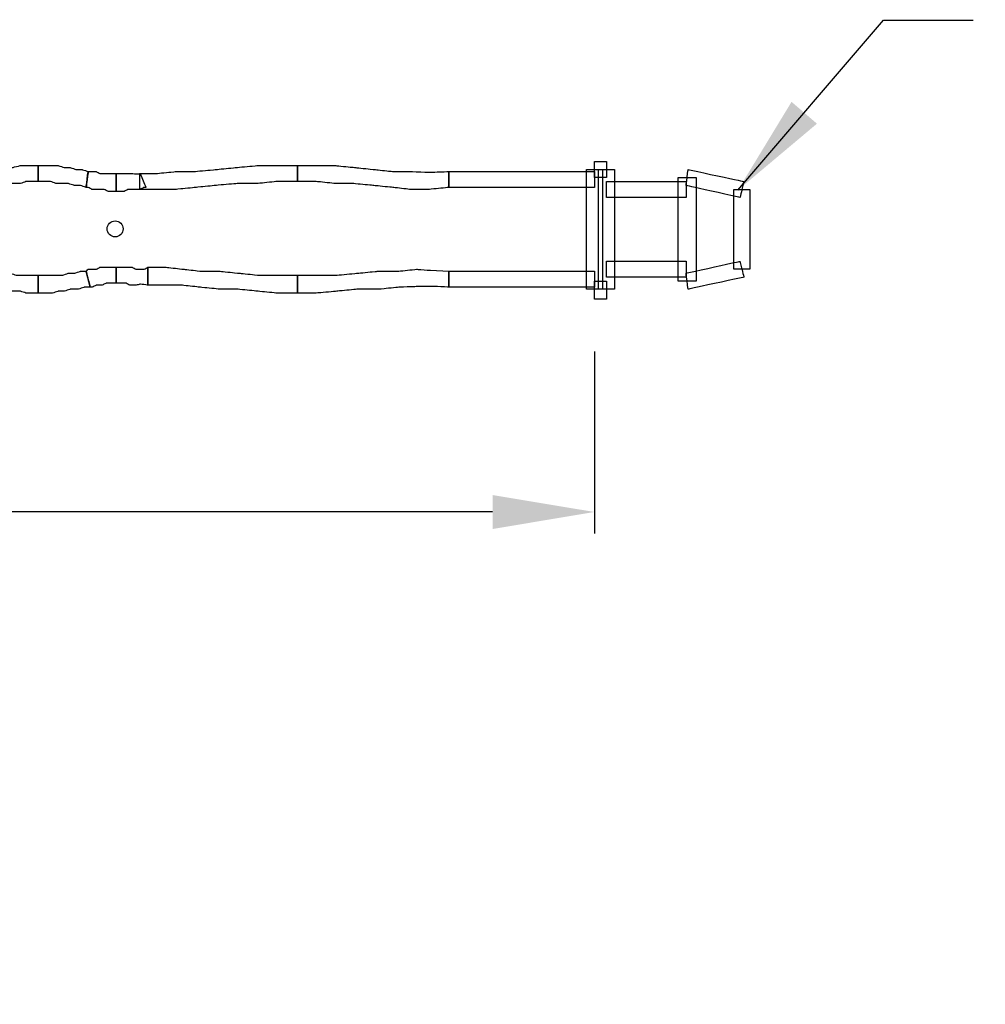
# Model space of a CAD drawing. Extents: x 0 to 216, y 0 to 280.
# Drawn here: x 147 to 169, y 88 to 111 of the extents above; entities that cross this region are included whole.
import ezdxf

# ---------------------------------------------------------------- set-up
doc = ezdxf.new("R2010")
doc.units = 0
doc.header["$LTSCALE"] = 10
doc.header["$MEASUREMENT"] = 0
doc.layers.get('Defpoints').update_dxf_attribs({"linetype": 'CONTINUOUS'})
doc.layers.add('CADdetails-7-VERYFINE', color=7, linetype='CONTINUOUS')
doc.layers.add('CADdetails-9-EXTRAFINE', color=9, linetype='CONTINUOUS')
doc.styles.add('CADdetails-DIMENSIONS', font='ARIALN.TTF', dxfattribs={"height": 2.38})
doc.dimstyles.new('CADdetails-LEADER', dxfattribs={"dimtxt": 2.38, "dimasz": 2.38, "dimexe": 0.5, "dimexo": 1.5, "dimgap": 1, "dimtad": 0, "dimzin": 0, "dimdsep": 46, "dimtxsty": 'CADdetails-DIMENSIONS', "dimcen": 1, "dimclrd": 256, "dimclre": 256, "dimclrt": 256, "dimadec": 0, "dimazin": 0, "dimtfac": 1, "dimtdec": 4, "dimtofl": 0, "dimtmove": 0, "dimatfit": 3, "dimfxl": 1, "dimtolj": 1, "dimtzin": 0, "dimarcsym": 0})

# ---------------------------------------------------------------- blocks, each defined once
blk = doc.blocks.new('*D3')
at = {"layer": 'CADdetails-7-VERYFINE', "lineweight": -2, "transparency": 16777216}
for p, q in [((160.199, 103.343), (160.199, 99.093)), ((59.257, 101.455), (59.257, 99.093)), ((61.637, 99.593), (81.291, 99.593)), ((157.819, 99.593), (138.164, 99.593))]:
    blk.add_line(p, q, dxfattribs=at)
at = {"layer": 'CADdetails-7-VERYFINE', "transparency": 16777216}
for points in [[(61.637, 99.989), (61.637, 99.196), (59.257, 99.593)], [(157.819, 99.989), (157.819, 99.196), (160.199, 99.593)]]:
    blk.add_solid(points, dxfattribs=at)
at = {"layer": 'Defpoints', "color": 0, "transparency": 16777216}
for p in [(160.199, 104.843), (59.257, 102.955), (160.199, 99.593)]:
    blk.add_point(p, dxfattribs=at)
at = {"layer": 'CADdetails-7-VERYFINE', "transparency": 16777216, "insert": (109.728, 99.593), "char_height": 2.38, "attachment_point": 5, "style": 'CADdetails-DIMENSIONS'}
blk.add_mtext('\\A1;SEE PLAN FOR LENGTH OF DRIPPERLINE', dxfattribs=at)

msp = doc.modelspace()

# ---------------------------------------------------------------- linework, layer by layer
at = {"layer": 'CADdetails-9-EXTRAFINE'}
msp.add_ellipse((148.997, 106.205), major_axis=(0, 0.186), ratio=1, dxfattribs=at)
for points, knots in [([(144.92, 107.312), (144.92, 107.312), (146.224, 107.219), (146.224, 107.219), (146.224, 107.219), (146.224, 107.219), (146.364, 107.219), (146.364, 107.219), (146.364, 107.219), (146.364, 107.219), (146.504, 107.265), (146.504, 107.265), (146.504, 107.265), (146.504, 107.265), (146.643, 107.265), (146.643, 107.265), (146.643, 107.265), (146.643, 107.265), (146.783, 107.265), (146.783, 107.265), (146.783, 107.265), (146.783, 107.265), (146.923, 107.312), (146.923, 107.312), (146.923, 107.312), (146.923, 107.312), (147.063, 107.312), (147.063, 107.312), (147.063, 107.312), (147.063, 107.312), (147.202, 107.312), (147.202, 107.312), (147.202, 107.312), (147.202, 107.312), (147.202, 107.684), (147.202, 107.684), (147.202, 107.684), (147.202, 107.684), (147.063, 107.684), (147.063, 107.684), (147.063, 107.684), (147.063, 107.684), (146.923, 107.684), (146.923, 107.684), (146.923, 107.684), (146.923, 107.684), (146.783, 107.684), (146.783, 107.684), (146.783, 107.684), (146.783, 107.684), (146.597, 107.638), (146.597, 107.638), (146.597, 107.638), (146.597, 107.638), (146.457, 107.638), (146.457, 107.638), (146.457, 107.638), (146.457, 107.638), (146.317, 107.591), (146.317, 107.591), (146.317, 107.591), (146.317, 107.591), (146.178, 107.591), (146.178, 107.591), (146.178, 107.591), (146.178, 107.591), (144.92, 107.684), (144.92, 107.684), (144.92, 107.684), (144.92, 107.684), (144.92, 107.312), (144.92, 107.312)], [0, 0, 0, 0, 0.055556, 0.055556, 0.055556, 0.083333, 0.111111, 0.111111, 0.111111, 0.138889, 0.166667, 0.166667, 0.166667, 0.194444, 0.222222, 0.222222, 0.222222, 0.25, 0.277778, 0.277778, 0.277778, 0.305556, 0.333333, 0.333333, 0.333333, 0.361111, 0.388889, 0.388889, 0.388889, 0.416667, 0.444444, 0.444444, 0.444444, 0.472222, 0.5, 0.5, 0.5, 0.527778, 0.555556, 0.555556, 0.555556, 0.583333, 0.611111, 0.611111, 0.611111, 0.638889, 0.666667, 0.666667, 0.666667, 0.694444, 0.722222, 0.722222, 0.722222, 0.75, 0.777778, 0.777778, 0.777778, 0.805556, 0.833333, 0.833333, 0.833333, 0.861111, 0.888889, 0.888889, 0.888889, 0.916667, 0.944444, 0.944444, 0.944444, 0.972222, 1, 1, 1, 1]), ([(147.202, 107.312), (147.202, 107.312), (147.342, 107.312), (147.342, 107.312), (147.342, 107.312), (147.342, 107.312), (147.482, 107.312), (147.482, 107.312), (147.482, 107.312), (147.482, 107.312), (147.622, 107.265), (147.622, 107.265), (147.622, 107.265), (147.622, 107.265), (147.761, 107.265), (147.761, 107.265), (147.761, 107.265), (147.761, 107.265), (147.901, 107.265), (147.901, 107.265), (147.901, 107.265), (147.901, 107.265), (148.041, 107.219), (148.041, 107.219), (148.041, 107.219), (148.041, 107.219), (148.181, 107.219), (148.181, 107.219), (148.181, 107.219), (148.181, 107.219), (148.32, 107.172), (148.32, 107.172), (148.32, 107.172), (148.32, 107.172), (148.367, 107.545), (148.367, 107.545), (148.367, 107.545), (148.367, 107.545), (148.227, 107.591), (148.227, 107.591), (148.227, 107.591), (148.227, 107.591), (148.087, 107.591), (148.087, 107.591), (148.087, 107.591), (148.087, 107.591), (147.948, 107.638), (147.948, 107.638), (147.948, 107.638), (147.948, 107.638), (147.808, 107.638), (147.808, 107.638), (147.808, 107.638), (147.808, 107.638), (147.668, 107.684), (147.668, 107.684), (147.668, 107.684), (147.668, 107.684), (147.528, 107.684), (147.528, 107.684), (147.528, 107.684), (147.528, 107.684), (147.389, 107.684), (147.389, 107.684), (147.389, 107.684), (147.389, 107.684), (147.202, 107.684), (147.202, 107.684), (147.202, 107.684), (147.202, 107.684), (147.202, 107.312), (147.202, 107.312)], [0, 0, 0, 0, 0.055556, 0.055556, 0.055556, 0.083333, 0.111111, 0.111111, 0.111111, 0.138889, 0.166667, 0.166667, 0.166667, 0.194444, 0.222222, 0.222222, 0.222222, 0.25, 0.277778, 0.277778, 0.277778, 0.305556, 0.333333, 0.333333, 0.333333, 0.361111, 0.388889, 0.388889, 0.388889, 0.416667, 0.444444, 0.444444, 0.444444, 0.472222, 0.5, 0.5, 0.5, 0.527778, 0.555556, 0.555556, 0.555556, 0.583333, 0.611111, 0.611111, 0.611111, 0.638889, 0.666667, 0.666667, 0.666667, 0.694444, 0.722222, 0.722222, 0.722222, 0.75, 0.777778, 0.777778, 0.777778, 0.805556, 0.833333, 0.833333, 0.833333, 0.861111, 0.888889, 0.888889, 0.888889, 0.916667, 0.944444, 0.944444, 0.944444, 0.972222, 1, 1, 1, 1]), ([(147.202, 107.312), (147.202, 107.312), (147.342, 107.312), (147.342, 107.312), (147.342, 107.312), (147.342, 107.312), (147.482, 107.312), (147.482, 107.312), (147.482, 107.312), (147.482, 107.312), (147.622, 107.265), (147.622, 107.265), (147.622, 107.265), (147.622, 107.265), (147.761, 107.265), (147.761, 107.265), (147.761, 107.265), (147.761, 107.265), (147.901, 107.265), (147.901, 107.265), (147.901, 107.265), (147.901, 107.265), (148.041, 107.219), (148.041, 107.219), (148.041, 107.219), (148.041, 107.219), (148.181, 107.219), (148.181, 107.219), (148.181, 107.219), (148.181, 107.219), (148.32, 107.172), (148.32, 107.172), (148.32, 107.172), (148.32, 107.172), (148.367, 107.545), (148.367, 107.545), (148.367, 107.545), (148.367, 107.545), (148.227, 107.591), (148.227, 107.591), (148.227, 107.591), (148.227, 107.591), (148.087, 107.591), (148.087, 107.591), (148.087, 107.591), (148.087, 107.591), (147.948, 107.638), (147.948, 107.638), (147.948, 107.638), (147.948, 107.638), (147.808, 107.638), (147.808, 107.638), (147.808, 107.638), (147.808, 107.638), (147.668, 107.684), (147.668, 107.684), (147.668, 107.684), (147.668, 107.684), (147.528, 107.684), (147.528, 107.684), (147.528, 107.684), (147.528, 107.684), (147.389, 107.684), (147.389, 107.684), (147.389, 107.684), (147.389, 107.684), (147.202, 107.684), (147.202, 107.684), (147.202, 107.684), (147.202, 107.684), (147.202, 107.312), (147.202, 107.312)], [0, 0, 0, 0, 0.055556, 0.055556, 0.055556, 0.083333, 0.111111, 0.111111, 0.111111, 0.138889, 0.166667, 0.166667, 0.166667, 0.194444, 0.222222, 0.222222, 0.222222, 0.25, 0.277778, 0.277778, 0.277778, 0.305556, 0.333333, 0.333333, 0.333333, 0.361111, 0.388889, 0.388889, 0.388889, 0.416667, 0.444444, 0.444444, 0.444444, 0.472222, 0.5, 0.5, 0.5, 0.527778, 0.555556, 0.555556, 0.555556, 0.583333, 0.611111, 0.611111, 0.611111, 0.638889, 0.666667, 0.666667, 0.666667, 0.694444, 0.722222, 0.722222, 0.722222, 0.75, 0.777778, 0.777778, 0.777778, 0.805556, 0.833333, 0.833333, 0.833333, 0.861111, 0.888889, 0.888889, 0.888889, 0.916667, 0.944444, 0.944444, 0.944444, 0.972222, 1, 1, 1, 1]), ([(149.578, 107.125), (149.578, 107.125), (149.997, 107.125), (149.997, 107.125), (149.997, 107.125), (149.997, 107.125), (150.416, 107.125), (150.416, 107.125), (150.416, 107.125), (150.416, 107.125), (150.882, 107.172), (150.882, 107.172), (150.882, 107.172), (150.882, 107.172), (151.348, 107.219), (151.348, 107.219), (151.348, 107.219), (151.348, 107.219), (151.86, 107.265), (151.86, 107.265), (151.86, 107.265), (151.86, 107.265), (152.326, 107.265), (152.326, 107.265), (152.326, 107.265), (152.326, 107.265), (152.792, 107.312), (152.792, 107.312), (152.792, 107.312), (152.792, 107.312), (153.258, 107.312), (153.258, 107.312), (153.258, 107.312), (153.258, 107.312), (153.258, 107.684), (153.258, 107.684), (153.258, 107.684), (153.258, 107.684), (152.792, 107.684), (152.792, 107.684), (152.792, 107.684), (152.792, 107.684), (152.326, 107.684), (152.326, 107.684), (152.326, 107.684), (152.326, 107.684), (151.814, 107.638), (151.814, 107.638), (151.814, 107.638), (151.814, 107.638), (151.348, 107.591), (151.348, 107.591), (151.348, 107.591), (151.348, 107.591), (150.836, 107.545), (150.836, 107.545), (150.836, 107.545), (150.836, 107.545), (150.416, 107.545), (150.416, 107.545), (150.416, 107.545), (150.416, 107.545), (149.951, 107.498), (149.951, 107.498), (149.951, 107.498), (149.951, 107.498), (149.578, 107.498), (149.578, 107.498), (149.578, 107.498), (149.578, 107.498), (149.578, 107.125), (149.578, 107.125)], [0, 0, 0, 0, 0.055556, 0.055556, 0.055556, 0.083333, 0.111111, 0.111111, 0.111111, 0.138889, 0.166667, 0.166667, 0.166667, 0.194444, 0.222222, 0.222222, 0.222222, 0.25, 0.277778, 0.277778, 0.277778, 0.305556, 0.333333, 0.333333, 0.333333, 0.361111, 0.388889, 0.388889, 0.388889, 0.416667, 0.444444, 0.444444, 0.444444, 0.472222, 0.5, 0.5, 0.5, 0.527778, 0.555556, 0.555556, 0.555556, 0.583333, 0.611111, 0.611111, 0.611111, 0.638889, 0.666667, 0.666667, 0.666667, 0.694444, 0.722222, 0.722222, 0.722222, 0.75, 0.777778, 0.777778, 0.777778, 0.805556, 0.833333, 0.833333, 0.833333, 0.861111, 0.888889, 0.888889, 0.888889, 0.916667, 0.944444, 0.944444, 0.944444, 0.972222, 1, 1, 1, 1]), ([(153.258, 107.312), (153.258, 107.312), (153.677, 107.312), (153.677, 107.312), (153.677, 107.312), (153.677, 107.312), (154.143, 107.265), (154.143, 107.265), (154.143, 107.265), (154.143, 107.265), (154.562, 107.265), (154.562, 107.265), (154.562, 107.265), (154.562, 107.265), (155.028, 107.219), (155.028, 107.219), (155.028, 107.219), (155.028, 107.219), (155.494, 107.172), (155.494, 107.172), (155.494, 107.172), (155.494, 107.172), (155.913, 107.125), (155.913, 107.125), (155.913, 107.125), (155.913, 107.125), (156.332, 107.125), (156.332, 107.125), (156.332, 107.125), (156.332, 107.125), (156.798, 107.172), (156.798, 107.172), (156.798, 107.172), (156.798, 107.172), (156.798, 107.545), (156.798, 107.545), (156.798, 107.545), (156.798, 107.545), (156.343, 107.528), (156.343, 107.528), (156.343, 107.528), (156.343, 107.528), (155.913, 107.545), (155.913, 107.545), (155.913, 107.545), (155.913, 107.545), (155.494, 107.545), (155.494, 107.545), (155.494, 107.545), (155.494, 107.545), (155.075, 107.591), (155.075, 107.591), (155.075, 107.591), (155.075, 107.591), (154.609, 107.638), (154.609, 107.638), (154.609, 107.638), (154.609, 107.638), (154.143, 107.684), (154.143, 107.684), (154.143, 107.684), (154.143, 107.684), (153.677, 107.684), (153.677, 107.684), (153.677, 107.684), (153.677, 107.684), (153.258, 107.684), (153.258, 107.684), (153.258, 107.684), (153.258, 107.684), (153.258, 107.312), (153.258, 107.312)], [0, 0, 0, 0, 0.055556, 0.055556, 0.055556, 0.083333, 0.111111, 0.111111, 0.111111, 0.138889, 0.166667, 0.166667, 0.166667, 0.194444, 0.222222, 0.222222, 0.222222, 0.25, 0.277778, 0.277778, 0.277778, 0.305556, 0.333333, 0.333333, 0.333333, 0.361111, 0.388889, 0.388889, 0.388889, 0.416667, 0.444444, 0.444444, 0.444444, 0.472222, 0.5, 0.5, 0.5, 0.527778, 0.555556, 0.555556, 0.555556, 0.583333, 0.611111, 0.611111, 0.611111, 0.638889, 0.666667, 0.666667, 0.666667, 0.694444, 0.722222, 0.722222, 0.722222, 0.75, 0.777778, 0.777778, 0.777778, 0.805556, 0.833333, 0.833333, 0.833333, 0.861111, 0.888889, 0.888889, 0.888889, 0.916667, 0.944444, 0.944444, 0.944444, 0.972222, 1, 1, 1, 1]), ([(160.478, 107.591), (160.478, 107.591), (160.478, 107.777), (160.478, 107.777), (160.478, 107.777), (160.478, 107.777), (160.199, 107.777), (160.199, 107.777), (160.199, 107.777), (160.199, 107.777), (160.199, 107.405), (160.199, 107.405), (160.199, 107.405), (160.199, 107.405), (160.478, 107.405), (160.478, 107.405), (160.478, 107.405), (160.478, 107.405), (160.478, 107.591), (160.478, 107.591)], [0, 0, 0, 0, 0.2, 0.2, 0.2, 0.3, 0.4, 0.4, 0.4, 0.5, 0.6, 0.6, 0.6, 0.7, 0.8, 0.8, 0.8, 0.9, 1, 1, 1, 1]), ([(149.019, 107.498), (149.019, 107.498), (148.926, 107.498), (148.926, 107.498), (148.926, 107.498), (148.926, 107.498), (148.879, 107.498), (148.879, 107.498), (148.879, 107.498), (148.879, 107.498), (148.786, 107.498), (148.786, 107.498), (148.786, 107.498), (148.786, 107.498), (148.693, 107.498), (148.693, 107.498), (148.693, 107.498), (148.693, 107.498), (148.646, 107.498), (148.646, 107.498), (148.646, 107.498), (148.646, 107.498), (148.553, 107.545), (148.553, 107.545), (148.553, 107.545), (148.553, 107.545), (148.46, 107.545), (148.46, 107.545), (148.46, 107.545), (148.46, 107.545), (148.367, 107.545), (148.367, 107.545), (148.367, 107.545), (148.367, 107.545), (148.32, 107.172), (148.32, 107.172), (148.32, 107.172), (148.32, 107.172), (148.367, 107.172), (148.367, 107.172), (148.367, 107.172), (148.367, 107.172), (148.46, 107.125), (148.46, 107.125), (148.46, 107.125), (148.46, 107.125), (148.553, 107.125), (148.553, 107.125), (148.553, 107.125), (148.553, 107.125), (148.646, 107.125), (148.646, 107.125), (148.646, 107.125), (148.646, 107.125), (148.74, 107.125), (148.74, 107.125), (148.74, 107.125), (148.74, 107.125), (148.833, 107.079), (148.833, 107.079), (148.833, 107.079), (148.833, 107.079), (148.926, 107.079), (148.926, 107.079), (148.926, 107.079), (148.926, 107.079), (149.019, 107.079), (149.019, 107.079), (149.019, 107.079), (149.019, 107.079), (149.019, 107.498), (149.019, 107.498)], [0, 0, 0, 0, 0.055556, 0.055556, 0.055556, 0.083333, 0.111111, 0.111111, 0.111111, 0.138889, 0.166667, 0.166667, 0.166667, 0.194444, 0.222222, 0.222222, 0.222222, 0.25, 0.277778, 0.277778, 0.277778, 0.305556, 0.333333, 0.333333, 0.333333, 0.361111, 0.388889, 0.388889, 0.388889, 0.416667, 0.444444, 0.444444, 0.444444, 0.472222, 0.5, 0.5, 0.5, 0.527778, 0.555556, 0.555556, 0.555556, 0.583333, 0.611111, 0.611111, 0.611111, 0.638889, 0.666667, 0.666667, 0.666667, 0.694444, 0.722222, 0.722222, 0.722222, 0.75, 0.777778, 0.777778, 0.777778, 0.805556, 0.833333, 0.833333, 0.833333, 0.861111, 0.888889, 0.888889, 0.888889, 0.916667, 0.944444, 0.944444, 0.944444, 0.972222, 1, 1, 1, 1]), ([(149.578, 107.498), (149.578, 107.498), (149.56, 107.493), (149.56, 107.493), (149.56, 107.493), (149.56, 107.493), (149.471, 107.489), (149.471, 107.489), (149.471, 107.489), (149.471, 107.489), (149.392, 107.498), (149.392, 107.498), (149.392, 107.498), (149.392, 107.498), (149.345, 107.498), (149.345, 107.498), (149.345, 107.498), (149.345, 107.498), (149.252, 107.498), (149.252, 107.498), (149.252, 107.498), (149.252, 107.498), (149.159, 107.498), (149.159, 107.498), (149.159, 107.498), (149.159, 107.498), (149.112, 107.498), (149.112, 107.498), (149.112, 107.498), (149.112, 107.498), (149.019, 107.498), (149.019, 107.498), (149.019, 107.498), (149.019, 107.498), (149.019, 107.079), (149.019, 107.079), (149.019, 107.079), (149.019, 107.079), (149.112, 107.079), (149.112, 107.079), (149.112, 107.079), (149.112, 107.079), (149.205, 107.079), (149.205, 107.079), (149.205, 107.079), (149.205, 107.079), (149.298, 107.125), (149.298, 107.125), (149.298, 107.125), (149.298, 107.125), (149.392, 107.125), (149.392, 107.125), (149.392, 107.125), (149.392, 107.125), (149.485, 107.125), (149.485, 107.125), (149.485, 107.125), (149.485, 107.125), (149.578, 107.125), (149.578, 107.125), (149.578, 107.125), (149.578, 107.125), (149.671, 107.172), (149.671, 107.172), (149.671, 107.172), (149.671, 107.172), (149.718, 107.172), (149.718, 107.172), (149.718, 107.172), (149.718, 107.172), (149.578, 107.498), (149.578, 107.498)], [0, 0, 0, 0, 0.055556, 0.055556, 0.055556, 0.083333, 0.111111, 0.111111, 0.111111, 0.138889, 0.166667, 0.166667, 0.166667, 0.194444, 0.222222, 0.222222, 0.222222, 0.25, 0.277778, 0.277778, 0.277778, 0.305556, 0.333333, 0.333333, 0.333333, 0.361111, 0.388889, 0.388889, 0.388889, 0.416667, 0.444444, 0.444444, 0.444444, 0.472222, 0.5, 0.5, 0.5, 0.527778, 0.555556, 0.555556, 0.555556, 0.583333, 0.611111, 0.611111, 0.611111, 0.638889, 0.666667, 0.666667, 0.666667, 0.694444, 0.722222, 0.722222, 0.722222, 0.75, 0.777778, 0.777778, 0.777778, 0.805556, 0.833333, 0.833333, 0.833333, 0.861111, 0.888889, 0.888889, 0.888889, 0.916667, 0.944444, 0.944444, 0.944444, 0.972222, 1, 1, 1, 1]), ([(160.199, 107.358), (160.199, 107.358), (160.199, 107.545), (160.199, 107.545), (160.199, 107.545), (160.199, 107.545), (156.798, 107.545), (156.798, 107.545), (156.798, 107.545), (156.798, 107.545), (156.798, 107.172), (156.798, 107.172), (156.798, 107.172), (156.798, 107.172), (160.199, 107.172), (160.199, 107.172), (160.199, 107.172), (160.199, 107.172), (160.199, 107.358), (160.199, 107.358)], [0, 0, 0, 0, 0.2, 0.2, 0.2, 0.3, 0.4, 0.4, 0.4, 0.5, 0.6, 0.6, 0.6, 0.7, 0.8, 0.8, 0.8, 0.9, 1, 1, 1, 1]), ([(160.199, 107.591), (160.199, 107.591), (160.012, 107.591), (160.012, 107.591), (160.012, 107.591), (160.012, 107.591), (160.012, 104.796), (160.012, 104.796), (160.012, 104.796), (160.012, 104.796), (160.385, 104.796), (160.385, 104.796), (160.385, 104.796), (160.385, 104.796), (160.385, 107.591), (160.385, 107.591), (160.385, 107.591), (160.385, 107.591), (160.199, 107.591), (160.199, 107.591)], [0, 0, 0, 0, 0.2, 0.2, 0.2, 0.3, 0.4, 0.4, 0.4, 0.5, 0.6, 0.6, 0.6, 0.7, 0.8, 0.8, 0.8, 0.9, 1, 1, 1, 1]), ([(160.478, 104.796), (160.478, 104.796), (160.664, 104.796), (160.664, 104.796), (160.664, 104.796), (160.664, 104.796), (160.664, 107.591), (160.664, 107.591), (160.664, 107.591), (160.664, 107.591), (160.292, 107.591), (160.292, 107.591), (160.292, 107.591), (160.292, 107.591), (160.292, 104.796), (160.292, 104.796), (160.292, 104.796), (160.292, 104.796), (160.478, 104.796), (160.478, 104.796)], [0, 0, 0, 0, 0.2, 0.2, 0.2, 0.3, 0.4, 0.4, 0.4, 0.5, 0.6, 0.6, 0.6, 0.7, 0.8, 0.8, 0.8, 0.9, 1, 1, 1, 1]), ([(162.341, 104.983), (162.341, 104.983), (162.574, 104.983), (162.574, 104.983), (162.574, 104.983), (162.574, 104.983), (162.574, 107.405), (162.574, 107.405), (162.574, 107.405), (162.574, 107.405), (162.155, 107.405), (162.155, 107.405), (162.155, 107.405), (162.155, 107.405), (162.155, 104.983), (162.155, 104.983), (162.155, 104.983), (162.155, 104.983), (162.341, 104.983), (162.341, 104.983)], [0, 0, 0, 0, 0.2, 0.2, 0.2, 0.3, 0.4, 0.4, 0.4, 0.5, 0.6, 0.6, 0.6, 0.7, 0.8, 0.8, 0.8, 0.9, 1, 1, 1, 1]), ([(163.646, 107.125), (163.646, 107.125), (163.692, 107.312), (163.692, 107.312), (163.692, 107.312), (163.692, 107.312), (162.388, 107.591), (162.388, 107.591), (162.388, 107.591), (162.388, 107.591), (162.341, 107.219), (162.341, 107.219), (162.341, 107.219), (162.341, 107.219), (163.599, 106.939), (163.599, 106.939), (163.599, 106.939), (163.599, 106.939), (163.646, 107.125), (163.646, 107.125)], [0, 0, 0, 0, 0.2, 0.2, 0.2, 0.3, 0.4, 0.4, 0.4, 0.5, 0.6, 0.6, 0.6, 0.7, 0.8, 0.8, 0.8, 0.9, 1, 1, 1, 1]), ([(162.341, 107.125), (162.341, 107.125), (162.341, 107.312), (162.341, 107.312), (162.341, 107.312), (162.341, 107.312), (160.478, 107.312), (160.478, 107.312), (160.478, 107.312), (160.478, 107.312), (160.478, 106.939), (160.478, 106.939), (160.478, 106.939), (160.478, 106.939), (162.341, 106.939), (162.341, 106.939), (162.341, 106.939), (162.341, 106.939), (162.341, 107.125), (162.341, 107.125)], [0, 0, 0, 0, 0.2, 0.2, 0.2, 0.3, 0.4, 0.4, 0.4, 0.5, 0.6, 0.6, 0.6, 0.7, 0.8, 0.8, 0.8, 0.9, 1, 1, 1, 1]), ([(163.646, 105.262), (163.646, 105.262), (163.832, 105.262), (163.832, 105.262), (163.832, 105.262), (163.832, 105.262), (163.832, 107.125), (163.832, 107.125), (163.832, 107.125), (163.832, 107.125), (163.459, 107.125), (163.459, 107.125), (163.459, 107.125), (163.459, 107.125), (163.459, 105.262), (163.459, 105.262), (163.459, 105.262), (163.459, 105.262), (163.646, 105.262), (163.646, 105.262)], [0, 0, 0, 0, 0.2, 0.2, 0.2, 0.3, 0.4, 0.4, 0.4, 0.5, 0.6, 0.6, 0.6, 0.7, 0.8, 0.8, 0.8, 0.9, 1, 1, 1, 1]), ([(162.341, 105.262), (162.341, 105.262), (162.341, 105.448), (162.341, 105.448), (162.341, 105.448), (162.341, 105.448), (160.478, 105.448), (160.478, 105.448), (160.478, 105.448), (160.478, 105.448), (160.478, 105.076), (160.478, 105.076), (160.478, 105.076), (160.478, 105.076), (162.341, 105.076), (162.341, 105.076), (162.341, 105.076), (162.341, 105.076), (162.341, 105.262), (162.341, 105.262)], [0, 0, 0, 0, 0.2, 0.2, 0.2, 0.3, 0.4, 0.4, 0.4, 0.5, 0.6, 0.6, 0.6, 0.7, 0.8, 0.8, 0.8, 0.9, 1, 1, 1, 1]), ([(163.646, 105.262), (163.646, 105.262), (163.599, 105.448), (163.599, 105.448), (163.599, 105.448), (163.599, 105.448), (162.341, 105.169), (162.341, 105.169), (162.341, 105.169), (162.341, 105.169), (162.388, 104.796), (162.388, 104.796), (162.388, 104.796), (162.388, 104.796), (163.692, 105.076), (163.692, 105.076), (163.692, 105.076), (163.692, 105.076), (163.646, 105.262), (163.646, 105.262)], [0, 0, 0, 0, 0.2, 0.2, 0.2, 0.3, 0.4, 0.4, 0.4, 0.5, 0.6, 0.6, 0.6, 0.7, 0.8, 0.8, 0.8, 0.9, 1, 1, 1, 1]), ([(147.202, 105.122), (147.202, 105.122), (147.063, 105.122), (147.063, 105.122), (147.063, 105.122), (147.063, 105.122), (146.923, 105.122), (146.923, 105.122), (146.923, 105.122), (146.923, 105.122), (146.783, 105.122), (146.783, 105.122), (146.783, 105.122), (146.783, 105.122), (146.69, 105.122), (146.69, 105.122), (146.69, 105.122), (146.69, 105.122), (146.55, 105.169), (146.55, 105.169), (146.55, 105.169), (146.55, 105.169), (146.41, 105.169), (146.41, 105.169), (146.41, 105.169), (146.41, 105.169), (146.271, 105.169), (146.271, 105.169), (146.271, 105.169), (146.271, 105.169), (144.92, 105.122), (144.92, 105.122), (144.92, 105.122), (144.92, 105.122), (144.92, 104.75), (144.92, 104.75), (144.92, 104.75), (144.92, 104.75), (146.178, 104.796), (146.178, 104.796), (146.178, 104.796), (146.178, 104.796), (146.317, 104.796), (146.317, 104.796), (146.317, 104.796), (146.317, 104.796), (146.504, 104.75), (146.504, 104.75), (146.504, 104.75), (146.504, 104.75), (146.643, 104.75), (146.643, 104.75), (146.643, 104.75), (146.643, 104.75), (146.783, 104.75), (146.783, 104.75), (146.783, 104.75), (146.783, 104.75), (146.923, 104.703), (146.923, 104.703), (146.923, 104.703), (146.923, 104.703), (147.063, 104.703), (147.063, 104.703), (147.063, 104.703), (147.063, 104.703), (147.202, 104.703), (147.202, 104.703), (147.202, 104.703), (147.202, 104.703), (147.202, 105.122), (147.202, 105.122)], [0, 0, 0, 0, 0.055556, 0.055556, 0.055556, 0.083333, 0.111111, 0.111111, 0.111111, 0.138889, 0.166667, 0.166667, 0.166667, 0.194444, 0.222222, 0.222222, 0.222222, 0.25, 0.277778, 0.277778, 0.277778, 0.305556, 0.333333, 0.333333, 0.333333, 0.361111, 0.388889, 0.388889, 0.388889, 0.416667, 0.444444, 0.444444, 0.444444, 0.472222, 0.5, 0.5, 0.5, 0.527778, 0.555556, 0.555556, 0.555556, 0.583333, 0.611111, 0.611111, 0.611111, 0.638889, 0.666667, 0.666667, 0.666667, 0.694444, 0.722222, 0.722222, 0.722222, 0.75, 0.777778, 0.777778, 0.777778, 0.805556, 0.833333, 0.833333, 0.833333, 0.861111, 0.888889, 0.888889, 0.888889, 0.916667, 0.944444, 0.944444, 0.944444, 0.972222, 1, 1, 1, 1]), ([(148.32, 105.215), (148.32, 105.215), (148.181, 105.215), (148.181, 105.215), (148.181, 105.215), (148.181, 105.215), (148.041, 105.169), (148.041, 105.169), (148.041, 105.169), (148.041, 105.169), (147.901, 105.169), (147.901, 105.169), (147.901, 105.169), (147.901, 105.169), (147.761, 105.122), (147.761, 105.122), (147.761, 105.122), (147.761, 105.122), (147.622, 105.122), (147.622, 105.122), (147.622, 105.122), (147.622, 105.122), (147.482, 105.122), (147.482, 105.122), (147.482, 105.122), (147.482, 105.122), (147.342, 105.122), (147.342, 105.122), (147.342, 105.122), (147.342, 105.122), (147.202, 105.122), (147.202, 105.122), (147.202, 105.122), (147.202, 105.122), (147.202, 104.703), (147.202, 104.703), (147.202, 104.703), (147.202, 104.703), (147.389, 104.703), (147.389, 104.703), (147.389, 104.703), (147.389, 104.703), (147.528, 104.703), (147.528, 104.703), (147.528, 104.703), (147.528, 104.703), (147.668, 104.75), (147.668, 104.75), (147.668, 104.75), (147.668, 104.75), (147.808, 104.75), (147.808, 104.75), (147.808, 104.75), (147.808, 104.75), (147.948, 104.796), (147.948, 104.796), (147.948, 104.796), (147.948, 104.796), (148.134, 104.796), (148.134, 104.796), (148.134, 104.796), (148.134, 104.796), (148.274, 104.843), (148.274, 104.843), (148.274, 104.843), (148.274, 104.843), (148.413, 104.843), (148.413, 104.843), (148.413, 104.843), (148.413, 104.843), (148.32, 105.215), (148.32, 105.215)], [0, 0, 0, 0, 0.055556, 0.055556, 0.055556, 0.083333, 0.111111, 0.111111, 0.111111, 0.138889, 0.166667, 0.166667, 0.166667, 0.194444, 0.222222, 0.222222, 0.222222, 0.25, 0.277778, 0.277778, 0.277778, 0.305556, 0.333333, 0.333333, 0.333333, 0.361111, 0.388889, 0.388889, 0.388889, 0.416667, 0.444444, 0.444444, 0.444444, 0.472222, 0.5, 0.5, 0.5, 0.527778, 0.555556, 0.555556, 0.555556, 0.583333, 0.611111, 0.611111, 0.611111, 0.638889, 0.666667, 0.666667, 0.666667, 0.694444, 0.722222, 0.722222, 0.722222, 0.75, 0.777778, 0.777778, 0.777778, 0.805556, 0.833333, 0.833333, 0.833333, 0.861111, 0.888889, 0.888889, 0.888889, 0.916667, 0.944444, 0.944444, 0.944444, 0.972222, 1, 1, 1, 1]), ([(148.32, 105.215), (148.32, 105.215), (148.181, 105.215), (148.181, 105.215), (148.181, 105.215), (148.181, 105.215), (148.041, 105.169), (148.041, 105.169), (148.041, 105.169), (148.041, 105.169), (147.901, 105.169), (147.901, 105.169), (147.901, 105.169), (147.901, 105.169), (147.761, 105.122), (147.761, 105.122), (147.761, 105.122), (147.761, 105.122), (147.622, 105.122), (147.622, 105.122), (147.622, 105.122), (147.622, 105.122), (147.482, 105.122), (147.482, 105.122), (147.482, 105.122), (147.482, 105.122), (147.342, 105.122), (147.342, 105.122), (147.342, 105.122), (147.342, 105.122), (147.202, 105.122), (147.202, 105.122), (147.202, 105.122), (147.202, 105.122), (147.202, 104.703), (147.202, 104.703), (147.202, 104.703), (147.202, 104.703), (147.389, 104.703), (147.389, 104.703), (147.389, 104.703), (147.389, 104.703), (147.528, 104.703), (147.528, 104.703), (147.528, 104.703), (147.528, 104.703), (147.668, 104.75), (147.668, 104.75), (147.668, 104.75), (147.668, 104.75), (147.808, 104.75), (147.808, 104.75), (147.808, 104.75), (147.808, 104.75), (147.948, 104.796), (147.948, 104.796), (147.948, 104.796), (147.948, 104.796), (148.134, 104.796), (148.134, 104.796), (148.134, 104.796), (148.134, 104.796), (148.274, 104.843), (148.274, 104.843), (148.274, 104.843), (148.274, 104.843), (148.413, 104.843), (148.413, 104.843), (148.413, 104.843), (148.413, 104.843), (148.32, 105.215), (148.32, 105.215)], [0, 0, 0, 0, 0.055556, 0.055556, 0.055556, 0.083333, 0.111111, 0.111111, 0.111111, 0.138889, 0.166667, 0.166667, 0.166667, 0.194444, 0.222222, 0.222222, 0.222222, 0.25, 0.277778, 0.277778, 0.277778, 0.305556, 0.333333, 0.333333, 0.333333, 0.361111, 0.388889, 0.388889, 0.388889, 0.416667, 0.444444, 0.444444, 0.444444, 0.472222, 0.5, 0.5, 0.5, 0.527778, 0.555556, 0.555556, 0.555556, 0.583333, 0.611111, 0.611111, 0.611111, 0.638889, 0.666667, 0.666667, 0.666667, 0.694444, 0.722222, 0.722222, 0.722222, 0.75, 0.777778, 0.777778, 0.777778, 0.805556, 0.833333, 0.833333, 0.833333, 0.861111, 0.888889, 0.888889, 0.888889, 0.916667, 0.944444, 0.944444, 0.944444, 0.972222, 1, 1, 1, 1]), ([(148.413, 104.843), (148.413, 104.843), (148.46, 104.843), (148.46, 104.843), (148.46, 104.843), (148.46, 104.843), (148.553, 104.889), (148.553, 104.889), (148.553, 104.889), (148.553, 104.889), (148.646, 104.889), (148.646, 104.889), (148.646, 104.889), (148.646, 104.889), (148.693, 104.889), (148.693, 104.889), (148.693, 104.889), (148.693, 104.889), (148.786, 104.936), (148.786, 104.936), (148.786, 104.936), (148.786, 104.936), (148.879, 104.936), (148.879, 104.936), (148.879, 104.936), (148.879, 104.936), (148.926, 104.936), (148.926, 104.936), (148.926, 104.936), (148.926, 104.936), (149.019, 104.936), (149.019, 104.936), (149.019, 104.936), (149.019, 104.936), (149.019, 105.309), (149.019, 105.309), (149.019, 105.309), (149.019, 105.309), (148.926, 105.309), (148.926, 105.309), (148.926, 105.309), (148.926, 105.309), (148.833, 105.309), (148.833, 105.309), (148.833, 105.309), (148.833, 105.309), (148.74, 105.309), (148.74, 105.309), (148.74, 105.309), (148.74, 105.309), (148.646, 105.309), (148.646, 105.309), (148.646, 105.309), (148.646, 105.309), (148.553, 105.262), (148.553, 105.262), (148.553, 105.262), (148.553, 105.262), (148.46, 105.262), (148.46, 105.262), (148.46, 105.262), (148.46, 105.262), (148.367, 105.262), (148.367, 105.262), (148.367, 105.262), (148.367, 105.262), (148.32, 105.215), (148.32, 105.215), (148.32, 105.215), (148.32, 105.215), (148.413, 104.843), (148.413, 104.843)], [0, 0, 0, 0, 0.055556, 0.055556, 0.055556, 0.083333, 0.111111, 0.111111, 0.111111, 0.138889, 0.166667, 0.166667, 0.166667, 0.194444, 0.222222, 0.222222, 0.222222, 0.25, 0.277778, 0.277778, 0.277778, 0.305556, 0.333333, 0.333333, 0.333333, 0.361111, 0.388889, 0.388889, 0.388889, 0.416667, 0.444444, 0.444444, 0.444444, 0.472222, 0.5, 0.5, 0.5, 0.527778, 0.555556, 0.555556, 0.555556, 0.583333, 0.611111, 0.611111, 0.611111, 0.638889, 0.666667, 0.666667, 0.666667, 0.694444, 0.722222, 0.722222, 0.722222, 0.75, 0.777778, 0.777778, 0.777778, 0.805556, 0.833333, 0.833333, 0.833333, 0.861111, 0.888889, 0.888889, 0.888889, 0.916667, 0.944444, 0.944444, 0.944444, 0.972222, 1, 1, 1, 1]), ([(148.413, 104.843), (148.413, 104.843), (148.46, 104.843), (148.46, 104.843), (148.46, 104.843), (148.46, 104.843), (148.553, 104.889), (148.553, 104.889), (148.553, 104.889), (148.553, 104.889), (148.646, 104.889), (148.646, 104.889), (148.646, 104.889), (148.646, 104.889), (148.693, 104.889), (148.693, 104.889), (148.693, 104.889), (148.693, 104.889), (148.786, 104.936), (148.786, 104.936), (148.786, 104.936), (148.786, 104.936), (148.879, 104.936), (148.879, 104.936), (148.879, 104.936), (148.879, 104.936), (148.926, 104.936), (148.926, 104.936), (148.926, 104.936), (148.926, 104.936), (149.019, 104.936), (149.019, 104.936), (149.019, 104.936), (149.019, 104.936), (149.019, 105.309), (149.019, 105.309), (149.019, 105.309), (149.019, 105.309), (148.926, 105.309), (148.926, 105.309), (148.926, 105.309), (148.926, 105.309), (148.833, 105.309), (148.833, 105.309), (148.833, 105.309), (148.833, 105.309), (148.74, 105.309), (148.74, 105.309), (148.74, 105.309), (148.74, 105.309), (148.646, 105.309), (148.646, 105.309), (148.646, 105.309), (148.646, 105.309), (148.553, 105.262), (148.553, 105.262), (148.553, 105.262), (148.553, 105.262), (148.46, 105.262), (148.46, 105.262), (148.46, 105.262), (148.46, 105.262), (148.367, 105.262), (148.367, 105.262), (148.367, 105.262), (148.367, 105.262), (148.32, 105.215), (148.32, 105.215), (148.32, 105.215), (148.32, 105.215), (148.413, 104.843), (148.413, 104.843)], [0, 0, 0, 0, 0.055556, 0.055556, 0.055556, 0.083333, 0.111111, 0.111111, 0.111111, 0.138889, 0.166667, 0.166667, 0.166667, 0.194444, 0.222222, 0.222222, 0.222222, 0.25, 0.277778, 0.277778, 0.277778, 0.305556, 0.333333, 0.333333, 0.333333, 0.361111, 0.388889, 0.388889, 0.388889, 0.416667, 0.444444, 0.444444, 0.444444, 0.472222, 0.5, 0.5, 0.5, 0.527778, 0.555556, 0.555556, 0.555556, 0.583333, 0.611111, 0.611111, 0.611111, 0.638889, 0.666667, 0.666667, 0.666667, 0.694444, 0.722222, 0.722222, 0.722222, 0.75, 0.777778, 0.777778, 0.777778, 0.805556, 0.833333, 0.833333, 0.833333, 0.861111, 0.888889, 0.888889, 0.888889, 0.916667, 0.944444, 0.944444, 0.944444, 0.972222, 1, 1, 1, 1]), ([(149.019, 104.936), (149.019, 104.936), (149.112, 104.936), (149.112, 104.936), (149.112, 104.936), (149.112, 104.936), (149.159, 104.936), (149.159, 104.936), (149.159, 104.936), (149.159, 104.936), (149.252, 104.936), (149.252, 104.936), (149.252, 104.936), (149.252, 104.936), (149.345, 104.889), (149.345, 104.889), (149.345, 104.889), (149.345, 104.889), (149.392, 104.889), (149.392, 104.889), (149.392, 104.889), (149.392, 104.889), (149.485, 104.889), (149.485, 104.889), (149.485, 104.889), (149.485, 104.889), (149.585, 104.915), (149.585, 104.915), (149.585, 104.915), (149.585, 104.915), (149.764, 104.889), (149.764, 104.889), (149.764, 104.889), (149.764, 104.889), (149.764, 105.309), (149.764, 105.309), (149.764, 105.309), (149.764, 105.309), (149.671, 105.262), (149.671, 105.262), (149.671, 105.262), (149.671, 105.262), (149.578, 105.262), (149.578, 105.262), (149.578, 105.262), (149.578, 105.262), (149.485, 105.262), (149.485, 105.262), (149.485, 105.262), (149.485, 105.262), (149.392, 105.309), (149.392, 105.309), (149.392, 105.309), (149.392, 105.309), (149.298, 105.309), (149.298, 105.309), (149.298, 105.309), (149.298, 105.309), (149.205, 105.309), (149.205, 105.309), (149.205, 105.309), (149.205, 105.309), (149.112, 105.309), (149.112, 105.309), (149.112, 105.309), (149.112, 105.309), (149.019, 105.309), (149.019, 105.309), (149.019, 105.309), (149.019, 105.309), (149.019, 104.936), (149.019, 104.936)], [0, 0, 0, 0, 0.055556, 0.055556, 0.055556, 0.083333, 0.111111, 0.111111, 0.111111, 0.138889, 0.166667, 0.166667, 0.166667, 0.194444, 0.222222, 0.222222, 0.222222, 0.25, 0.277778, 0.277778, 0.277778, 0.305556, 0.333333, 0.333333, 0.333333, 0.361111, 0.388889, 0.388889, 0.388889, 0.416667, 0.444444, 0.444444, 0.444444, 0.472222, 0.5, 0.5, 0.5, 0.527778, 0.555556, 0.555556, 0.555556, 0.583333, 0.611111, 0.611111, 0.611111, 0.638889, 0.666667, 0.666667, 0.666667, 0.694444, 0.722222, 0.722222, 0.722222, 0.75, 0.777778, 0.777778, 0.777778, 0.805556, 0.833333, 0.833333, 0.833333, 0.861111, 0.888889, 0.888889, 0.888889, 0.916667, 0.944444, 0.944444, 0.944444, 0.972222, 1, 1, 1, 1]), ([(153.258, 105.122), (153.258, 105.122), (152.792, 105.122), (152.792, 105.122), (152.792, 105.122), (152.792, 105.122), (152.373, 105.122), (152.373, 105.122), (152.373, 105.122), (152.373, 105.122), (151.907, 105.169), (151.907, 105.169), (151.907, 105.169), (151.907, 105.169), (151.441, 105.215), (151.441, 105.215), (151.441, 105.215), (151.441, 105.215), (151.022, 105.215), (151.022, 105.215), (151.022, 105.215), (151.022, 105.215), (150.603, 105.262), (150.603, 105.262), (150.603, 105.262), (150.603, 105.262), (150.184, 105.309), (150.184, 105.309), (150.184, 105.309), (150.184, 105.309), (149.764, 105.309), (149.764, 105.309), (149.764, 105.309), (149.764, 105.309), (149.764, 104.889), (149.764, 104.889), (149.764, 104.889), (149.764, 104.889), (150.137, 104.889), (150.137, 104.889), (150.137, 104.889), (150.137, 104.889), (150.556, 104.889), (150.556, 104.889), (150.556, 104.889), (150.556, 104.889), (150.975, 104.843), (150.975, 104.843), (150.975, 104.843), (150.975, 104.843), (151.441, 104.796), (151.441, 104.796), (151.441, 104.796), (151.441, 104.796), (151.86, 104.796), (151.86, 104.796), (151.86, 104.796), (151.86, 104.796), (152.326, 104.75), (152.326, 104.75), (152.326, 104.75), (152.326, 104.75), (152.792, 104.703), (152.792, 104.703), (152.792, 104.703), (152.792, 104.703), (153.258, 104.703), (153.258, 104.703), (153.258, 104.703), (153.258, 104.703), (153.258, 105.122), (153.258, 105.122)], [0, 0, 0, 0, 0.055556, 0.055556, 0.055556, 0.083333, 0.111111, 0.111111, 0.111111, 0.138889, 0.166667, 0.166667, 0.166667, 0.194444, 0.222222, 0.222222, 0.222222, 0.25, 0.277778, 0.277778, 0.277778, 0.305556, 0.333333, 0.333333, 0.333333, 0.361111, 0.388889, 0.388889, 0.388889, 0.416667, 0.444444, 0.444444, 0.444444, 0.472222, 0.5, 0.5, 0.5, 0.527778, 0.555556, 0.555556, 0.555556, 0.583333, 0.611111, 0.611111, 0.611111, 0.638889, 0.666667, 0.666667, 0.666667, 0.694444, 0.722222, 0.722222, 0.722222, 0.75, 0.777778, 0.777778, 0.777778, 0.805556, 0.833333, 0.833333, 0.833333, 0.861111, 0.888889, 0.888889, 0.888889, 0.916667, 0.944444, 0.944444, 0.944444, 0.972222, 1, 1, 1, 1]), ([(156.798, 105.215), (156.798, 105.215), (156.37, 105.238), (156.37, 105.238), (156.37, 105.238), (156.37, 105.238), (156.053, 105.262), (156.053, 105.262), (156.053, 105.262), (156.053, 105.262), (155.587, 105.215), (155.587, 105.215), (155.587, 105.215), (155.587, 105.215), (155.121, 105.215), (155.121, 105.215), (155.121, 105.215), (155.121, 105.215), (154.655, 105.169), (154.655, 105.169), (154.655, 105.169), (154.655, 105.169), (154.143, 105.122), (154.143, 105.122), (154.143, 105.122), (154.143, 105.122), (153.677, 105.122), (153.677, 105.122), (153.677, 105.122), (153.677, 105.122), (153.258, 105.122), (153.258, 105.122), (153.258, 105.122), (153.258, 105.122), (153.258, 104.703), (153.258, 104.703), (153.258, 104.703), (153.258, 104.703), (153.677, 104.703), (153.677, 104.703), (153.677, 104.703), (153.677, 104.703), (154.19, 104.75), (154.19, 104.75), (154.19, 104.75), (154.19, 104.75), (154.655, 104.796), (154.655, 104.796), (154.655, 104.796), (154.655, 104.796), (155.168, 104.796), (155.168, 104.796), (155.168, 104.796), (155.168, 104.796), (155.634, 104.843), (155.634, 104.843), (155.634, 104.843), (155.634, 104.843), (156.036, 104.856), (156.036, 104.856), (156.036, 104.856), (156.036, 104.856), (156.437, 104.863), (156.437, 104.863), (156.437, 104.863), (156.437, 104.863), (156.798, 104.843), (156.798, 104.843), (156.798, 104.843), (156.798, 104.843), (156.798, 105.215), (156.798, 105.215)], [0, 0, 0, 0, 0.055556, 0.055556, 0.055556, 0.083333, 0.111111, 0.111111, 0.111111, 0.138889, 0.166667, 0.166667, 0.166667, 0.194444, 0.222222, 0.222222, 0.222222, 0.25, 0.277778, 0.277778, 0.277778, 0.305556, 0.333333, 0.333333, 0.333333, 0.361111, 0.388889, 0.388889, 0.388889, 0.416667, 0.444444, 0.444444, 0.444444, 0.472222, 0.5, 0.5, 0.5, 0.527778, 0.555556, 0.555556, 0.555556, 0.583333, 0.611111, 0.611111, 0.611111, 0.638889, 0.666667, 0.666667, 0.666667, 0.694444, 0.722222, 0.722222, 0.722222, 0.75, 0.777778, 0.777778, 0.777778, 0.805556, 0.833333, 0.833333, 0.833333, 0.861111, 0.888889, 0.888889, 0.888889, 0.916667, 0.944444, 0.944444, 0.944444, 0.972222, 1, 1, 1, 1]), ([(160.199, 105.029), (160.199, 105.029), (160.199, 105.215), (160.199, 105.215), (160.199, 105.215), (160.199, 105.215), (156.798, 105.215), (156.798, 105.215), (156.798, 105.215), (156.798, 105.215), (156.798, 104.843), (156.798, 104.843), (156.798, 104.843), (156.798, 104.843), (160.199, 104.843), (160.199, 104.843), (160.199, 104.843), (160.199, 104.843), (160.199, 105.029), (160.199, 105.029)], [0, 0, 0, 0, 0.2, 0.2, 0.2, 0.3, 0.4, 0.4, 0.4, 0.5, 0.6, 0.6, 0.6, 0.7, 0.8, 0.8, 0.8, 0.9, 1, 1, 1, 1]), ([(160.199, 104.796), (160.199, 104.796), (160.199, 104.563), (160.199, 104.563), (160.199, 104.563), (160.199, 104.563), (160.478, 104.563), (160.478, 104.563), (160.478, 104.563), (160.478, 104.563), (160.478, 104.983), (160.478, 104.983), (160.478, 104.983), (160.478, 104.983), (160.199, 104.983), (160.199, 104.983), (160.199, 104.983), (160.199, 104.983), (160.199, 104.796), (160.199, 104.796)], [0, 0, 0, 0, 0.2, 0.2, 0.2, 0.3, 0.4, 0.4, 0.4, 0.5, 0.6, 0.6, 0.6, 0.7, 0.8, 0.8, 0.8, 0.9, 1, 1, 1, 1])]:
    msp.add_open_spline(points, degree=3, knots=knots, dxfattribs=at)

# ---------------------------------------------------------------- dimensions: what is measured, and where the dimension line sits
at = {"layer": 'CADdetails-7-VERYFINE'}
dim = msp.add_linear_dim(base=(160.199, 99.593), p1=(59.257, 102.955), p2=(160.199, 104.843), text='SEE PLAN FOR LENGTH OF DRIPPERLINE', dimstyle='CADdetails-LEADER', dxfattribs=at)
dim.commit()
dim.dimension.update_dxf_attribs({"geometry": '*D3', "text_midpoint": (109.728, 99.593)})

# ---------------------------------------------------------------- leaders
at = {"layer": 'CADdetails-7-VERYFINE', "annotation_type": 0, "has_hookline": 1, "hookline_direction": 0, "text_width": 23.927}
msp.add_leader([(163.552, 107.111), (166.956, 111.078), (169.047, 111.078)], dimstyle='CADdetails-LEADER', override={"dimgap": 1, "dimtad": 0}, dxfattribs=at)

doc.saveas('drawing.dxf')
